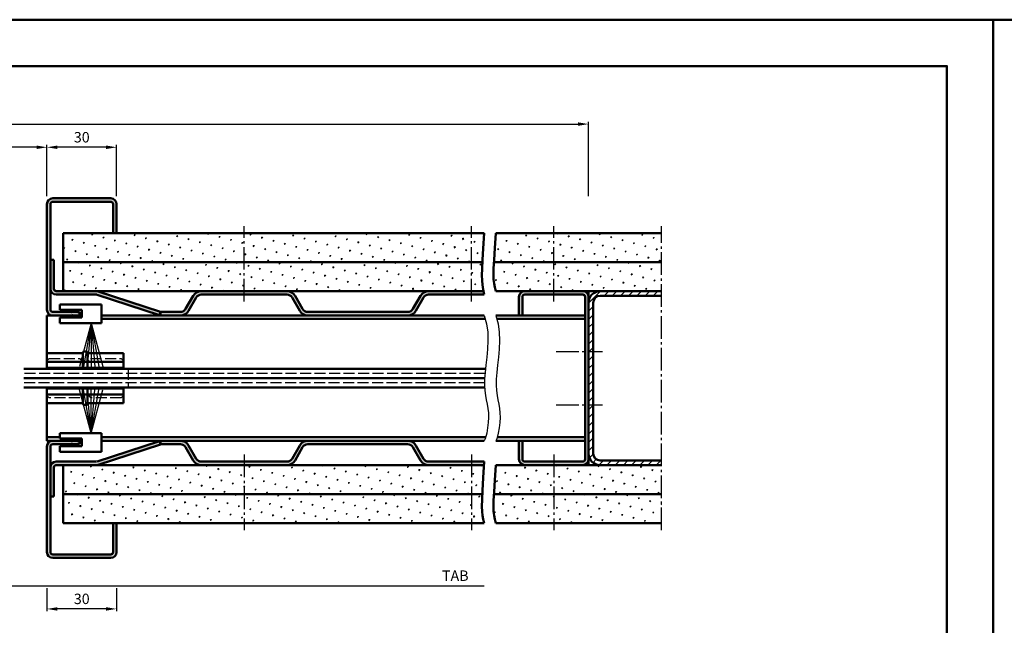
# Model space of a CAD drawing. Units: millimetres. Extents: x 0 to 11760, y -106 to 594.
# Drawn here: x 10500 to 10925, y 333 to 594 of the extents above; entities that cross this region are included whole.
import ezdxf

# ---------------------------------------------------------------- set-up
doc = ezdxf.new("R2010")
doc.units = ezdxf.units.MM
doc.linetypes.add('AM_DIN_F_W050', pattern=[6.25, 4.75, -1.5])
doc.linetypes.add('AM_DIN_G_W050', pattern=[13.75, 9.75, -1.5, 1, -1.5])
for name, color, linetype, lineweight in [('AM_0', 7, 'Continuous', 50), ('AM_3', 6, 'AM_DIN_F_W050', 25), ('AM_4', 3, 'Continuous', 25), ('AM_5', 3, 'Continuous', 25), ('AM_7', 4, 'AM_DIN_G_W050', 25), ('AM_8', 1, 'Continuous', 25), ('AM_BOR', 7, 'Continuous', 50)]:
    doc.layers.add(name, color=color, linetype=linetype, lineweight=lineweight)
doc.layers.add('AM_12', color=7, linetype='Continuous', lineweight=50, plot=False)
doc.styles.get("Standard").update_dxf_attribs({"font": 'isocp.shx'})
doc.dimstyles.new('AM_DIN$0', dxfattribs={"dimtxt": 4.5, "dimasz": 4.5, "dimexe": 1, "dimexo": 1, "dimgap": 1.5, "dimtad": 1, "dimdec": 1, "dimdsep": 46, "dimtxsty": 'Standard', "dimcen": 0, "dimclrd": 256, "dimclre": 256, "dimclrt": 2, "dimadec": 0, "dimazin": 2, "dimtp": 0.1, "dimtm": 0.1, "dimtfac": 0.71, "dimtdec": 1, "dimtmove": 0, "dimatfit": 3, "dimfxl": 0, "dimlwd": -1, "dimlwe": -1, "dimarcsym": 0})
pattern_1 = [(45, (10169.99999751763, 1731.652864386202), (-1.314800746303021, 4.906903194730683), [0.635, -4.445]), (135, (10170.22450392065, 1731.877370789227), (-4.906903194730682, 1.314800746303022), [0.3175, -8.48131809448]), (135, (10170.28063052141, 1731.933497389984), (-4.906903194730682, 1.314800746303022), [0.254, -8.54481809448]), (135, (10170.1683773199, 1731.821244188472), (-4.906903194730682, 1.314800746303022), [0.254, -8.54481809448]), (105, (10170.33675712217, 1731.989623990741), (-4.906903193699302, 1.314800750152187), [0.2032, -4.8768]), (165, (10170.11225071914, 1731.765117587714), (-3.592102447396282, -3.592102444578495), [0.2032, -4.8768])]
pattern_2 = [(45, (9240, 0), (-1.314800746303022, 4.906903194730683), [0.635, -4.445]), (135, (9240.224506403027, 0.2245064030266803), (-4.906903194730683, 1.314800746303022), [0.3175, -8.48131809448]), (135, (9240.280633003784, 0.2806330037833504), (-4.906903194730683, 1.314800746303022), [0.254, -8.54481809448]), (135, (9240.16837980227, 0.1683798022695555), (-4.906903194730683, 1.314800746303022), [0.254, -8.54481809448]), (105, (9240.33675960454, 0.3367596045400205), (-4.906903193699303, 1.314800750152187), [0.2032, -4.8768]), (165, (9240.112253201514, 0.1122532015133402), (-3.592102447396282, -3.592102444578496), [0.2032, -4.8768])]

# ---------------------------------------------------------------- blocks, each defined once
blk = doc.blocks.new('DIN_A3_BOS')
at = {"layer": 'AM_12'}
blk.add_lwpolyline([(0, 0), (420, 0), (420, 297), (0, 297)], close=True, dxfattribs=at)
at = {"layer": 'AM_BOR'}
blk.add_lwpolyline([(20, 10), (410, 10), (410, 287), (20, 287)], close=True, dxfattribs=at)
blk = doc.blocks.new('*D568')
at = {"layer": 'AM_5', "linetype": 'ByBlock'}
for p, q in [((10512, 518), (10512, 540)), ((10542, 518), (10542, 540)), ((10537.5, 539), (10516.5, 539))]:
    blk.add_line(p, q, dxfattribs=at)
at = {"layer": 'AM_5'}
for points in [[(10516.5, 539.75), (10516.5, 538.25), (10512, 539)], [(10537.5, 539.75), (10537.5, 538.25), (10542, 539)]]:
    blk.add_solid(points, dxfattribs=at)
at = {"layer": 'Defpoints', "color": 0}
for p in [(10512, 539), (10512, 517), (10542, 517)]:
    blk.add_point(p, dxfattribs=at)
at = {"layer": 'AM_5', "color": 2, "insert": (10527, 542.75), "char_height": 4.5, "attachment_point": 5}
blk.add_mtext('30', dxfattribs=at)
blk = doc.blocks.new('*D569')
at = {"layer": 'AM_5', "linetype": 'ByBlock'}
for p, q in [((10427, 539.5625892834365), (10427, 540)), ((10512, 518), (10512, 540)), ((10507.5, 539), (10431.5, 539)), ((10427, 518), (10427, 524.5))]:
    blk.add_line(p, q, dxfattribs=at)
at = {"layer": 'AM_5'}
for points in [[(10431.5, 539.75), (10431.5, 538.25), (10427, 539)], [(10507.5, 539.75), (10507.5, 538.25), (10512, 539)]]:
    blk.add_solid(points, dxfattribs=at)
at = {"layer": 'Defpoints', "color": 0}
for p in [(10427, 539), (10427, 517), (10512, 517)]:
    blk.add_point(p, dxfattribs=at)
at = {"layer": 'AM_5', "color": 2, "insert": (10469.5, 542.7812946417183), "char_height": 4.5, "attachment_point": 5}
blk.add_mtext('LDB', dxfattribs=at)
blk = doc.blocks.new('*D563')
at = {"layer": 'AM_5', "linetype": 'ByBlock'}
for p, q in [((10193.5, 523.1155948414471), (10193.5, 550)), ((10198, 549), (10741, 549)), ((10745.5, 518), (10745.5, 550))]:
    blk.add_line(p, q, dxfattribs=at)
at = {"layer": 'AM_5'}
for points in [[(10198, 549.75), (10198, 548.25), (10193.5, 549)], [(10741, 549.75), (10741, 548.25), (10745.5, 549)]]:
    blk.add_solid(points, dxfattribs=at)
at = {"layer": 'Defpoints', "color": 0}
for p in [(10745.5, 549), (10193.5, 522.1155948414471), (10745.5, 517)]:
    blk.add_point(p, dxfattribs=at)
at = {"layer": 'AM_5', "color": 2, "insert": (10469.5, 552.75), "char_height": 4.5, "attachment_point": 5}
blk.add_mtext('AMB', dxfattribs=at)
blk = doc.blocks.new('*D533')
at = {"layer": 'AM_5', "linetype": 'ByBlock'}
for p, q in [((10512, 349), (10512, 339)), ((10542, 349), (10542, 339)), ((10537.5, 340), (10516.5, 340))]:
    blk.add_line(p, q, dxfattribs=at)
at = {"layer": 'AM_5'}
for points in [[(10516.5, 340.75), (10516.5, 339.25), (10512, 340)], [(10537.5, 340.75), (10537.5, 339.25), (10542, 340)]]:
    blk.add_solid(points, dxfattribs=at)
at = {"layer": 'Defpoints', "color": 0}
for p in [(10512, 350), (10542, 350), (10512, 340)]:
    blk.add_point(p, dxfattribs=at)
at = {"layer": 'AM_5', "color": 2, "insert": (10527, 343.75), "char_height": 4.5, "attachment_point": 5}
blk.add_mtext('30', dxfattribs=at)
blk = doc.blocks.new('*D535')
at = {"layer": 'AM_5', "linetype": 'ByBlock'}
for p, q in [((10487, 360.9999999999982), (10487, 348.9999999999982)), ((10491.5, 349.9999999999982), (10700.5, 349.9999999999982))]:
    blk.add_line(p, q, dxfattribs=at)
at = {"layer": 'AM_5'}
blk.add_solid([(10491.5, 350.7499999999982), (10491.5, 349.2499999999982), (10487, 349.9999999999982)], dxfattribs=at)
at = {"layer": 'Defpoints', "color": 0}
for p in [(10487, 361.9999999999982), (10700.5, 361.9999999999982), (10487, 349.9999999999982)]:
    blk.add_point(p, dxfattribs=at)
at = {"layer": 'AM_5', "color": 2, "insert": (10688.05, 353.7499999999982), "char_height": 4.5, "attachment_point": 5}
blk.add_mtext('TAB', dxfattribs=at)
blk = doc.blocks.new('_None')

msp = doc.modelspace()

# ---------------------------------------------------------------- hatches: boundary and pattern name
at = {"layer": 'AM_8'}
h = msp.add_hatch(color=256, dxfattribs=at)
edge = h.paths.add_edge_path()
edge.add_line((10512, 514.5), (10512, 469))
edge.add_arc((10514.5, 468.9999999999982), 2.5, 180, 270)
edge.add_line((10514.5, 466.4999999999982), (10526, 466.4999999999982))
edge.add_line((10526, 466.4999999999982), (10526, 467.9999999999982))
edge.add_line((10526, 467.9999999999982), (10514.5, 467.9999999999982))
edge.add_arc((10514.5, 468.9999999999982), 1, 180, 270, ccw=False)
edge.add_line((10513.5, 468.9999999999982), (10513.5, 514.4999999999991))
edge.add_arc((10514.5, 514.5), 1, 90, 180, ccw=False)
edge.add_line((10514.5, 515.5), (10539.5, 515.5))
edge.add_arc((10539.5, 514.5), 1, 0, 90, ccw=False)
edge.add_line((10540.5, 514.5), (10540.5, 502))
edge.add_line((10540.5, 502), (10542, 502))
edge.add_line((10542, 502), (10542, 514.5))
edge.add_arc((10539.5, 514.5), 2.5, 0, 90)
edge.add_line((10539.5, 517), (10514.5, 517))
edge.add_arc((10514.5, 514.5), 2.5, 90, 180)
h = msp.add_hatch(dxfattribs=at)
h.set_pattern_fill('SWAMP', color=256, scale=0.2, angle=45, style=0)
h.set_pattern_definition(pattern_2)
h.paths.add_polyline_path([(10519, 489.5), (10699.7104281528, 489.5), (10699.75613376425, 490.4273158277138), (10700.06607802915, 495.4390462119995), (10700.5, 502), (10519, 502)])
h = msp.add_hatch(dxfattribs=at)
h.set_pattern_fill('SWAMP', color=256, scale=0.2, angle=45, style=0)
h.set_pattern_definition(pattern_1)
h.paths.add_polyline_path([(10777, 501.9999999999982), (10705.5, 502), (10705.06607802915, 495.4419758994991), (10704.75613376425, 490.4507533277138), (10704.70857127159, 489.5), (10777, 489.4999999999982)])
h = msp.add_hatch(color=256, dxfattribs=at)
edge = h.paths.add_edge_path()
edge.add_line((10534.11812291854, 476.8759928226104), (10561.01493123917, 468.0734010085859))
edge.add_line((10561.01493123917, 468.0734010085862), (10560.54837264855, 466.6478053150195))
edge.add_line((10560.54837264855, 466.6478053150195), (10533.65156432792, 475.4503971290442))
edge.add_arc((10533.34052526751, 474.4999999999986), 1.000000000000107, 431.8781397521741, 450.0000000000488)
edge.add_line((10533.3405252675, 475.4999999999991), (10516, 475.4999999999991))
edge.add_arc((10516, 477.9999999999991), 2.5, 180, 270, ccw=False)
edge.add_line((10513.5, 477.9999999999991), (10513.5, 490.4999999999991))
edge.add_line((10513.5, 490.4999999999991), (10515, 490.4999999999991))
edge.add_line((10515, 490.4999999999991), (10515, 477.9999999999991))
edge.add_arc((10516, 477.9999999999982), 1.000000000000455, 539.999999999974, 629.999999999974)
edge.add_line((10516, 476.9999999999982), (10533.3405252675, 476.9999999999991))
edge.add_arc((10533.3405252675, 474.4999999999991), 2.5, 431.87813975209195, 449.9999999999987, ccw=False)
h = msp.add_hatch(dxfattribs=at)
h.set_pattern_fill('SWAMP', color=256, scale=0.2, angle=45, style=0)
h.set_pattern_definition(pattern_2)
h.paths.add_polyline_path([(10676.51751838873, 477.0000000000009), (10700.20915124879, 477), (10700.06607802915, 477.7378743370009), (10699.75613376425, 479.6616908277142), (10699.57016720531, 481.5819963471422), (10699.50817835234, 483.8093377702849), (10699.57016720531, 486.6542619721422), (10699.7104281528, 489.5), (10519, 489.5), (10519, 477), (10533.3405252675, 476.9999999999991), (10578.51751838873, 477.0000000000027), (10587.4346937946, 477)])
h = msp.add_hatch(dxfattribs=at)
h.set_pattern_fill('SWAMP', color=256, scale=0.2, angle=45, style=0)
h.set_pattern_definition(pattern_1)
h.paths.add_polyline_path([(10704.57016720531, 486.7333635346422), (10704.50817835234, 483.9968377702844), (10704.57016720532, 481.9482072846422), (10704.75613376425, 480.2945033277138), (10705.06607802915, 478.7427571494991), (10705.5, 477), (10743, 477), (10745.5, 476.9999999999982), (10750.5, 477), (10777, 476.9999999999982), (10777, 489.4999999999982), (10704.70857127159, 489.5)])
h = msp.add_hatch(color=256, dxfattribs=at)
edge = h.paths.add_edge_path()
edge.add_arc((10667.56858921629, 470.5), 4.000000000000057, 269.9999999999968, 330.0000000000009)
edge.add_line((10671.03269083143, 468.5), (10674.35245487927, 474.2500000000007))
edge.add_arc((10676.51751838873, 473.0000000000009), 2.500000000000008, 90, 150.0000000000001, ccw=False)
edge.add_line((10676.51751838873, 475.5000000000009), (10700.5, 475.5000000000021))
edge.add_line((10700.5, 475.5000000000018), (10700.20915124879, 476.9999999999997))
edge.add_line((10700.20915124879, 477), (10676.51751838873, 477.0000000000009))
edge.add_arc((10676.51751838873, 473.0000000000009), 4.000000000000057, 89.99999999999675, 150.0000000000009)
edge.add_line((10673.05341677359, 475.0000000000005), (10669.76252023921, 469.2999999999999))
edge.add_arc((10667.51085418937, 470.599999999999), 2.599999999999894, 270.00000000001, 330.00000000002296, ccw=False)
edge.add_line((10667.51085418937, 467.9999999999991), (10624.48914332826, 467.9999999999997))
edge.add_arc((10624.48914332826, 470.5999999999995), 2.599999999999682, 210.0000000000088, 270.00000000001, ccw=False)
edge.add_line((10622.23747727842, 469.2999999999993), (10618.94658074404, 475.0000000000007))
edge.add_arc((10615.4824791289, 473.0000000000009), 3.999999999999906, 29.99999999999984, 90)
edge.add_line((10615.4824791289, 477.0000000000009), (10578.51751838873, 477.0000000000027))
edge.add_arc((10578.51751838873, 473.0000000000027), 4.000000000000057, 89.99999999999675, 150.0000000000009)
edge.add_line((10575.05341677359, 475.0000000000023), (10571.76252023921, 469.2999999999999))
edge.add_arc((10569.51085418937, 470.599999999999), 2.599999999999894, 270.00000000001, 330.00000000002296, ccw=False)
edge.add_line((10569.51085418937, 467.9999999999991), (10560.99999875881, 467.9999999999987))
edge.add_line((10560.99999875881, 467.9999999999991), (10560.99999875881, 466.4999999999991))
edge.add_line((10560.99999875881, 466.4999999999991), (10569.56858921629, 466.5))
edge.add_arc((10569.56858921629, 470.5), 4.000000000000057, 269.9999999999968, 330.0000000000009)
edge.add_line((10573.03269083143, 468.5), (10576.35245487927, 474.2500000000026))
edge.add_arc((10578.51751838873, 473.0000000000027), 2.500000000000008, 90, 150.0000000000001, ccw=False)
edge.add_line((10578.51751838873, 475.5000000000027), (10615.4824791289, 475.5000000000009))
edge.add_arc((10615.4824791289, 473.0000000000009), 2.5, 29.999999999997726, 90, ccw=False)
edge.add_line((10617.64754263836, 474.2500000000005), (10620.9673066862, 468.4999999999997))
edge.add_arc((10624.43140830134, 470.5), 3.999999999999906, 209.9999999999998, 270)
edge.add_line((10624.43140830134, 466.5), (10631.35557153983, 466.4999999999982))
edge.add_line((10631.35557153983, 466.4999999999982), (10667.56858921629, 466.5))
h = msp.add_hatch(color=256, dxfattribs=at)
edge = h.paths.add_edge_path()
edge.add_line((10715.5, 412.4999999999982), (10717, 412.4999999999982))
edge.add_line((10717, 412.4999999999982), (10717, 404.4999999999982))
edge.add_arc((10718, 404.5), 1.000000000000028, 540, 629.9999999999935)
edge.add_line((10718, 403.5), (10743, 403.5))
edge.add_arc((10743, 404.5), 0.9999999999999432, 269.9999999999976, 360.0000000000032)
edge.add_line((10744, 404.5), (10744, 474.5))
edge.add_arc((10743, 474.5), 1.000000000000028, 360, 449.9999999999935)
edge.add_line((10743, 475.5), (10718, 475.5))
edge.add_arc((10718, 474.5), 0.9999999999999432, 449.9999999999976, 540.0000000000032)
edge.add_line((10717, 474.5), (10717, 466.5))
edge.add_line((10717, 466.4999999999982), (10715.5, 466.4999999999982))
edge.add_line((10715.5, 466.4999999999982), (10715.5, 474.4999999999982))
edge.add_arc((10718, 474.5), 2.499999999999929, 449.9999999999977, 540, ccw=False)
edge.add_line((10718, 477), (10743, 477))
edge.add_arc((10743, 474.5), 2.499999999999915, 359.99999999999807, 450.0000000000013, ccw=False)
edge.add_line((10745.5, 474.5), (10745.5, 404.5))
edge.add_arc((10743, 404.5), 2.499999999999957, 269.9999999999977, 360, ccw=False)
edge.add_line((10743, 402), (10718, 402))
edge.add_arc((10718, 404.5), 2.499999999999943, 179.9999999999986, 270.00000000000097, ccw=False)
edge.add_line((10715.5, 404.5), (10715.5, 412.5))
h = msp.add_hatch(dxfattribs=at)
h.set_pattern_fill('_U', color=256, scale=2.5, angle=45, style=0, pattern_type=0)
h.set_pattern_definition([(45, (10817.44053022914, 48.82087287825743), (-1.767766952966369, 1.767766952966369), [])])
edge = h.paths.add_edge_path()
edge.add_line((10750.5, 475), (10777, 475))
edge.add_line((10777, 475), (10777, 477))
edge.add_line((10777, 476.9999999999982), (10750.5, 476.9999999999991))
edge.add_arc((10750.5, 472), 5, 90, 180)
edge.add_line((10745.5, 472), (10745.5, 407))
edge.add_arc((10750.5, 407), 5, 180, 270)
edge.add_line((10750.5, 402), (10777, 402))
edge.add_line((10777, 401.9999999999982), (10777, 403.9999999999991))
edge.add_line((10777, 404), (10750.5, 404))
edge.add_arc((10750.5, 407), 3, 180, 270, ccw=False)
edge.add_line((10747.5, 407), (10747.5, 472))
edge.add_arc((10750.5, 472), 3, 90, 180, ccw=False)
h = msp.add_hatch(color=256, dxfattribs=at)
edge = h.paths.add_edge_path()
edge.add_line((10513.5, 364.5), (10513.5, 410))
edge.add_arc((10514.5, 409.9999999999982), 1, 90, 180, ccw=False)
edge.add_line((10514.5, 410.9999999999982), (10526, 410.9999999999982))
edge.add_line((10526, 410.9999999999982), (10526, 412.4999999999982))
edge.add_line((10526, 412.4999999999982), (10514.5, 412.4999999999982))
edge.add_arc((10514.5, 409.9999999999982), 2.5, 90, 180)
edge.add_line((10512, 409.9999999999982), (10512, 364.4999999999991))
edge.add_arc((10514.5, 364.5), 2.5, 180, 270)
edge.add_line((10514.5, 362), (10539.5, 362))
edge.add_arc((10539.5, 364.5), 2.5, 270, 360)
edge.add_line((10542, 364.5), (10542, 377))
edge.add_line((10542, 377), (10540.5, 377))
edge.add_line((10540.5, 377), (10540.5, 364.5))
edge.add_arc((10539.5, 364.5), 1, -90, 0, ccw=False)
edge.add_line((10539.5, 363.5), (10514.5, 363.5))
edge.add_arc((10514.5, 364.5), 1, 180, 270, ccw=False)
h = msp.add_hatch(color=256, dxfattribs=at)
edge = h.paths.add_edge_path()
edge.add_line((10561.01493123917, 410.926598991412), (10534.11812291854, 402.1240071773873))
edge.add_arc((10533.3405252675, 404.4999999999991), 2.500000000000061, 269.99999999999477, 288.12186024789526, ccw=False)
edge.add_line((10533.3405252675, 401.9999999999991), (10516, 401.9999999999981))
edge.add_arc((10516, 400.9999999999982), 0.9999999999994884, 449.999999999974, 539.999999999974)
edge.add_line((10515, 400.9999999999991), (10515, 388.4999999999991))
edge.add_line((10515, 388.4999999999991), (10513.5, 388.4999999999991))
edge.add_line((10513.5, 388.4999999999991), (10513.5, 400.9999999999991))
edge.add_arc((10516, 400.9999999999991), 2.5, 450, 540, ccw=False)
edge.add_line((10516, 403.4999999999991), (10533.3405252675, 403.4999999999991))
edge.add_arc((10533.34052526751, 404.4999999999991), 1.000000000000114, 269.9999999999511, 288.1218602478259)
edge.add_line((10533.65156432792, 403.549602870954), (10560.54837264855, 412.3521946849787))
edge.add_line((10560.54837264855, 412.3521946849787), (10561.01493123917, 410.926598991412))
h = msp.add_hatch(color=256, dxfattribs=at)
edge = h.paths.add_edge_path()
edge.add_line((10669.76252023921, 409.6999999999985), (10673.05341677359, 403.999999999997))
edge.add_arc((10676.51751838873, 405.9999999999973), 3.999999999999906, 209.9999999999998, 270)
edge.add_line((10676.51751838873, 401.9999999999973), (10700.40771729507, 401.9999999999999))
edge.add_line((10700.40771729507, 402), (10700.5, 403.4999999999961))
edge.add_line((10700.5, 403.4999999999959), (10676.51751838873, 403.4999999999971))
edge.add_arc((10676.51751838873, 405.9999999999973), 2.5, 209.9999999999976, 269.9999999999896, ccw=False)
edge.add_line((10674.35245487927, 404.7499999999973), (10671.03269083143, 410.4999999999981))
edge.add_arc((10667.56858921629, 408.4999999999977), 4.000000000000217, 30.00000000000103, 90.00000000000325)
edge.add_line((10667.56858921629, 412.4999999999982), (10624.43140830134, 412.4999999999982))
edge.add_arc((10624.43140830134, 408.4999999999982), 4.000000000000057, 89.99999999999675, 150.0000000000009)
edge.add_line((10620.9673066862, 410.4999999999977), (10617.64754263836, 404.749999999997))
edge.add_arc((10615.4824791289, 405.9999999999973), 2.500000000000008, 270, 330.0000000000001, ccw=False)
edge.add_line((10615.4824791289, 403.4999999999973), (10578.51751838873, 403.4999999999955))
edge.add_arc((10578.51751838873, 405.9999999999955), 2.5, 209.9999999999976, 270, ccw=False)
edge.add_line((10576.35245487927, 404.7499999999955), (10573.03269083143, 410.4999999999981))
edge.add_arc((10569.56858921629, 408.4999999999977), 4.000000000000217, 30.00000000000103, 90.00000000000325)
edge.add_line((10569.56858921629, 412.4999999999982), (10560.99999875881, 412.4999999999981))
edge.add_line((10560.99999875881, 412.4999999999982), (10560.99999875881, 410.9999999999991))
edge.add_line((10560.99999875881, 410.9999999999991), (10569.51085418937, 410.9999999999982))
edge.add_arc((10569.51085418937, 408.3999999999983), 2.599999999999682, 30.00000000000881, 90.00000000001012, ccw=False)
edge.add_line((10571.76252023921, 409.6999999999985), (10575.05341677359, 403.9999999999952))
edge.add_arc((10578.51751838873, 405.9999999999955), 3.999999999999906, 209.9999999999998, 270)
edge.add_line((10578.51751838873, 401.9999999999955), (10615.4824791289, 401.9999999999973))
edge.add_arc((10615.4824791289, 405.9999999999973), 4.000000000000057, 269.9999999999968, 330.0000000000009)
edge.add_line((10618.94658074404, 403.9999999999973), (10622.23747727842, 409.6999999999978))
edge.add_arc((10624.48914332826, 408.3999999999987), 2.599999999999445, 89.999999999995, 150.00000000001, ccw=False)
edge.add_line((10624.48914332826, 410.9999999999982), (10667.51085418937, 411.0000000000018))
edge.add_arc((10667.51085418937, 408.4000000000001), 2.600000000001501, 29.999999999939007, 89.99999999993992, ccw=False)
h = msp.add_hatch(dxfattribs=at)
h.set_pattern_fill('SWAMP', color=256, scale=0.2, angle=45, style=0)
h.set_pattern_definition(pattern_2)
h.paths.add_polyline_path([(10699.75613376425, 391.0835658277119), (10700.06607802915, 396.4468587119968), (10700.40771729507, 402), (10519, 402), (10519, 389.5), (10699.68221535893, 389.5)])
h = msp.add_hatch(dxfattribs=at)
h.set_pattern_fill('SWAMP', color=256, scale=0.2, angle=45, style=0)
h.set_pattern_definition(pattern_1)
h.paths.add_polyline_path([(10705.06607802915, 395.4419758994991), (10704.75613376425, 390.4507533277138), (10704.70857127159, 389.4999999999982), (10777, 389.4999999999982), (10777, 401.9999999999982), (10705.5, 402)])
h = msp.add_hatch(dxfattribs=at)
h.set_pattern_fill('SWAMP', color=256, scale=0.2, angle=45, style=0)
h.set_pattern_definition(pattern_2)
h.paths.add_polyline_path([(10519, 377), (10700.5, 377), (10700.06607802915, 378.7456868369991), (10699.75613376425, 380.3179408277133), (10699.57016720531, 382.0273088471417), (10699.50817835234, 384.1843377702844), (10699.57016720531, 387.0995744721408), (10699.68221535893, 389.5), (10519, 389.5)])
h = msp.add_hatch(dxfattribs=at)
h.set_pattern_fill('SWAMP', color=256, scale=0.2, angle=45, style=0)
h.set_pattern_definition(pattern_1)
h.paths.add_polyline_path([(10704.57016720531, 386.7333635346422), (10704.50817835234, 383.9968377702844), (10704.57016720532, 381.9482072846422), (10704.75613376425, 380.2945033277138), (10705.06607802915, 378.7427571494991), (10705.5, 377), (10777, 376.9999999999982), (10777, 389.4999999999982), (10704.70857127159, 389.4999999999982)])

# ---------------------------------------------------------------- linework, layer by layer
at = {"layer": 'AM_0'}
for p, q in [((10512, 514.5), (10512, 468.9999999999982)), ((10513.5, 514.5), (10513.5, 468.9999999999982)), ((10539.5, 517), (10514.5, 517)), ((10539.5, 515.5), (10514.5, 515.5)), ((10540.5, 502), (10540.5, 514.5)), ((10542, 502), (10542, 514.5)), ((10700.5, 502), (10519, 502)), ((10519, 502), (10519, 477)), ((10777, 501.9999999999982), (10705.5, 502)), ((10515, 490.4999999999991), (10513.5, 490.4999999999991)), ((10515, 490.4999999999991), (10515, 477.9999999999991)), ((10519, 489.5), (10699.7104281528, 489.5)), ((10777, 489.4999999999982), (10704.70857127159, 489.5)), ((10516, 476.9999999999991), (10700.20915124879, 477)), ((10533.3405252675, 475.4999999999991), (10516, 475.4999999999991)), ((10533.65156432792, 475.4503971290442), (10560.54837264855, 466.6478053150195)), ((10534.11812291854, 476.8759928226109), (10561.01493123917, 468.0734010085862)), ((10615.4824791289, 475.5000000000009), (10578.51751838873, 475.5000000000027)), ((10676.51751838873, 475.5000000000009), (10700.5, 475.5000000000018)), ((10777, 476.9999999999982), (10705.5, 477)), ((10743, 475.5), (10718, 475.5)), ((10745.5, 402), (10745.5, 477)), ((10517.5, 471.2499999999991), (10535.5, 471.2499999999991)), ((10517.5, 468.8999999999996), (10517.5, 471.2499999999991)), ((10535.5, 471.2499999999991), (10535.5, 463.2499999999991)), ((10571.76252023921, 469.3000000000002), (10575.05341677359, 475.0000000000027)), ((10573.03269083143, 468.5), (10576.35245487927, 474.2500000000027)), ((10620.9673066862, 468.5), (10617.64754263836, 474.2500000000009)), ((10622.23747727842, 469.3000000000002), (10618.94658074404, 475.0000000000009)), ((10669.76252023921, 469.3000000000002), (10673.05341677359, 475.0000000000009)), ((10671.03269083143, 468.5), (10674.35245487927, 474.2500000000009)), ((10715.5, 474.5), (10715.5, 466.4999999999982)), ((10717, 474.5), (10717, 466.4999999999982)), ((10744, 404.5), (10744, 474.5)), ((10747.5, 407), (10747.5, 472)), ((10750.5, 475), (10777, 475)), ((10514.5, 467.9999999999982), (10526, 467.9999999999982)), ((10527, 468.8999999999996), (10517.5, 468.8999999999996)), ((10526, 467.9999999999982), (10526, 466.4999999999982)), ((10527, 465.5999999999995), (10527, 468.8999999999996)), ((10561.01493123917, 468.0734010085862), (10560.54837264855, 466.6478053150195)), ((10560.99999875881, 466.4999999999991), (10560.99999875881, 467.9999999999991)), ((10560.99999875881, 467.9999999999991), (10569.51085418937, 468)), ((10667.51085418937, 467.9999999999964), (10624.48914332826, 468)), ((10512, 466.4999999999982), (10527, 466.4999999999982)), ((10512, 466.4999999999982), (10512, 443.4999999999991)), ((10517.5, 463.2499999999991), (10517.5, 465.5999999999995)), ((10517.5, 465.5999999999995), (10527, 465.5999999999995)), ((10535.5, 463.2499999999991), (10517.5, 463.2499999999991)), ((10535.5, 466.4999999999982), (10700.5, 466.4999999999982)), ((10535.5, 464.9999999999982), (10700.91950624241, 464.9999999999982)), ((10705.5, 466.4999999999982), (10744, 466.4999999999982)), ((10705.91950624241, 464.9999999999982), (10744, 464.9999999999982)), ((10512, 450.2499999999991), (10527.5, 450.2499999999991)), ((10527.5, 443.9999999999991), (10527.5, 450.4999999999991)), ((10529, 450.9999999999991), (10528, 450.9999999999991)), ((10529.5, 450.4999999999991), (10529.5, 443.9999999999991)), ((10529.5, 450.2499999999991), (10545, 450.2499999999991)), ((10545, 443.4999999999991), (10545, 450.2499999999991)), ((10512, 446.4999999999991), (10545, 446.4999999999991)), ((10701.07587757846, 443.4999999999991), (10502, 443.4999999999991)), ((10545, 443.9999999999991), (10512, 443.9999999999991)), ((10502, 439.4999999999991), (10700.69513029947, 439.4999999999991)), ((10700.694515577, 435.4999999999991), (10502, 435.4999999999991)), ((10512, 435.4999999999991), (10512, 412.4999999999982)), ((10512, 434.9999999999991), (10545, 434.9999999999991)), ((10527.5, 428.4999999999991), (10527.5, 434.9999999999991)), ((10529.5, 434.9999999999991), (10529.5, 428.4999999999991)), ((10545, 428.7499999999991), (10545, 434.9999999999991)), ((10512, 432.4999999999991), (10545, 432.4999999999991)), ((10527.5, 428.7499999999991), (10512, 428.7499999999991)), ((10545, 428.7499999999991), (10529.5, 428.7499999999991)), ((10528, 427.9999999999991), (10529, 427.9999999999991)), ((10512, 413.9999999999982), (10517.5, 413.9999999999982)), ((10512, 412.4999999999982), (10527, 412.4999999999982)), ((10535.5, 415.7499999999991), (10517.5, 415.7499999999991)), ((10517.5, 415.7499999999991), (10517.5, 413.3999999999996)), ((10517.5, 413.3999999999996), (10527, 413.3999999999996)), ((10526, 410.9999999999982), (10526, 412.4999999999982)), ((10527, 413.3999999999996), (10527, 410.0999999999995)), ((10533.65156432792, 403.549602870954), (10560.54837264855, 412.3521946849787)), ((10535.5, 407.7499999999991), (10535.5, 415.7499999999991)), ((10535.5, 413.9999999999982), (10701.10340513644, 413.9999999999982)), ((10535.5, 412.4999999999982), (10700.5, 412.4999999999982)), ((10561.01493123917, 410.926598991412), (10560.54837264855, 412.3521946849787)), ((10560.99999875881, 412.4999999999991), (10560.99999875881, 410.9999999999991)), ((10705.5, 412.4999999999982), (10744, 412.4999999999982)), ((10706.10340513644, 413.9999999999982), (10744, 413.9999999999982)), ((10715.5, 412.4999999999982), (10715.5, 404.5)), ((10717, 412.4999999999982), (10717, 404.5)), ((10512, 364.5), (10512, 409.9999999999982)), ((10513.5, 364.5), (10513.5, 409.9999999999982)), ((10514.5, 410.9999999999982), (10526, 410.9999999999982)), ((10527, 410.0999999999995), (10517.5, 410.0999999999995)), ((10517.5, 410.0999999999995), (10517.5, 407.7499999999991)), ((10517.5, 407.7499999999991), (10535.5, 407.7499999999991)), ((10534.11812291854, 402.1240071773873), (10561.01493123917, 410.926598991412)), ((10560.99999875881, 410.9999999999991), (10569.51085418937, 410.9999999999982)), ((10571.76252023921, 409.699999999998), (10575.05341677359, 403.9999999999955)), ((10573.03269083143, 410.4999999999982), (10576.35245487927, 404.7499999999955)), ((10620.9673066862, 410.4999999999982), (10617.64754263836, 404.7499999999973)), ((10622.23747727842, 409.699999999998), (10618.94658074404, 403.9999999999973)), ((10667.51085418937, 411.0000000000018), (10624.48914332826, 410.9999999999982)), ((10669.76252023921, 409.699999999998), (10673.05341677359, 403.9999999999973)), ((10671.03269083143, 410.4999999999982), (10674.35245487927, 404.7499999999973)), ((10533.3405252675, 403.4999999999991), (10516, 403.4999999999991)), ((10615.4824791289, 403.4999999999973), (10578.51751838873, 403.4999999999955)), ((10676.51751838873, 403.4999999999973), (10700.5, 403.4999999999959)), ((10718, 403.5), (10743, 403.5)), ((10750.5, 404), (10777, 404)), ((10515, 388.4999999999991), (10515, 400.9999999999991)), ((10516, 401.9999999999991), (10700.40771729507, 402)), ((10519, 402), (10519, 377)), ((10777, 401.9999999999982), (10705.5, 402)), ((10515, 388.4999999999991), (10513.5, 388.4999999999991)), ((10519, 389.5), (10699.68221535893, 389.5)), ((10777, 389.4999999999982), (10704.70857127159, 389.4999999999982)), ((10700.5, 377), (10519, 377)), ((10540.5, 377), (10540.5, 364.5)), ((10542, 377), (10542, 364.5)), ((10777, 376.9999999999982), (10705.5, 377)), ((10539.5, 363.5), (10514.5, 363.5)), ((10539.5, 362), (10514.5, 362))]:
    msp.add_line(p, q, dxfattribs=at)
for points in [[(10700.5, 502), (10700.06607802915, 495.4390462119995), (10699.75613376425, 490.4273158277138), (10699.57016720531, 486.6542619721422), (10699.50817835234, 483.8093377702849), (10699.57016720531, 481.5819963471422), (10699.75613376425, 479.6616908277142), (10700.06607802915, 477.7378743370009), (10700.5, 475.5000000000018)], [(10705.5, 502), (10705.06607802915, 495.4419758994991), (10704.75613376425, 490.4507533277133), (10704.57016720531, 486.7333635346417), (10704.50817835234, 483.9968377702844), (10704.57016720531, 481.9482072846417), (10704.75613376425, 480.2945033277133), (10705.06607802915, 478.7427571494991), (10705.5, 476.9999999999995)], [(10700.5, 403.4999999999959), (10700.06607802915, 396.4468587119968), (10699.75613376425, 391.0835658277119), (10699.57016720531, 387.0995744721408), (10699.50817835234, 384.1843377702844), (10699.57016720531, 382.0273088471417), (10699.75613376425, 380.3179408277133), (10700.06607802915, 378.7456868369991), (10700.5, 377)], [(10705.5, 402), (10705.06607802915, 395.4419758994991), (10704.75613376425, 390.4507533277133), (10704.57016720531, 386.7333635346417), (10704.50817835234, 383.9968377702844), (10704.57016720531, 381.9482072846417), (10704.75613376425, 380.2945033277133), (10705.06607802915, 378.7427571494991), (10705.5, 376.9999999999995)]]:
    msp.add_lwpolyline(points, dxfattribs=at)
for centre, radius, start, end in [((10514.5, 514.5), 2.5, 90, 180), ((10514.5, 514.5), 1, 90, 180), ((10539.5, 514.5), 2.5, 0, 90), ((10539.5, 514.5), 1, 0, 90), ((10516, 477.9999999999991), 2.5, 180, 270), ((10516, 477.9999999999991), 1, 180, 270), ((10533.3405252675, 474.4999999999991), 2.5, 71.87813975206998, 90), ((10533.3405252675, 474.4999999999991), 1, 71.87813975206998, 90), ((10578.51751838873, 473.0000000000027), 4, 90, 149.9999999999974), ((10578.51751838873, 473.0000000000027), 2.5, 90, 149.9999999999974), ((10615.4824791289, 473.0000000000009), 4, 30.00000000000258, 90), ((10615.4824791289, 473.0000000000009), 2.5, 30.00000000000258, 90), ((10676.51751838873, 473.0000000000009), 4, 90, 149.9999999999974), ((10676.51751838873, 473.0000000000009), 2.5, 90, 149.9999999999974), ((10718, 474.5), 2.5, 90, 180), ((10718, 474.5), 1, 90, 180), ((10743, 474.5), 2.5, 0, 90), ((10743, 474.5), 1, 0, 90), ((10750.5, 472), 5, 90, 180), ((10750.5, 472), 3, 90, 180), ((10514.5, 468.9999999999982), 2.5, 180, 270), ((10514.5, 468.9999999999982), 1, 180, 270), ((10569.51085418937, 470.5999999999995), 2.6, 270, 329.9999999999974), ((10569.56858921629, 470.5), 4, 270, 329.9999999999974), ((10624.43140830134, 470.5), 4, 210.0000000000026, 270), ((10624.48914332826, 470.5999999999995), 2.6, 210.0000000000026, 270), ((10667.51085418937, 470.5999999999995), 2.6, 270, 329.9999999999974), ((10667.56858921629, 470.5), 4, 270, 329.9999999999974), ((10528, 450.4999999999991), 0.4999999999999999, 90, 180), ((10529, 450.4999999999991), 0.4999999999999999, 0, 90), ((10528, 428.4999999999991), 0.5000000000000002, 180, 270), ((10529, 428.4999999999991), 0.5000000000000001, 270, 0), ((10514.5, 409.9999999999982), 2.5, 90, 180), ((10569.56858921629, 408.4999999999982), 4, 30.00000000000258, 90), ((10624.43140830134, 408.4999999999982), 4, 90, 149.9999999999974), ((10667.56858921629, 408.4999999999982), 4, 30.00000000000258, 90), ((10514.5, 409.9999999999982), 1, 90, 180), ((10569.51085418937, 408.3999999999987), 2.6, 30.00000000000258, 90), ((10624.48914332826, 408.3999999999987), 2.6, 90, 149.9999999999974), ((10667.51085418937, 408.3999999999987), 2.6, 30.00000000000258, 90), ((10516, 400.9999999999991), 2.5, 90, 180), ((10578.51751838873, 405.9999999999955), 4, 210.0000000000026, 270), ((10578.51751838873, 405.9999999999955), 2.5, 210.0000000000026, 270), ((10615.4824791289, 405.9999999999973), 2.5, 270, 329.9999999999974), ((10615.4824791289, 405.9999999999973), 4, 270, 329.9999999999974), ((10676.51751838873, 405.9999999999973), 4, 210.0000000000026, 270), ((10676.51751838873, 405.9999999999973), 2.5, 210.0000000000026, 270), ((10718, 404.5), 2.5, 180, 270), ((10718, 404.5), 1, 180, 270), ((10743, 404.5), 2.5, 270, 0), ((10743, 404.5), 1, 270, 0), ((10750.5, 407), 5, 180, 270), ((10750.5, 407), 3, 180, 270), ((10516, 400.9999999999991), 1, 90, 180), ((10514.5, 364.5), 2.5, 180, 270), ((10514.5, 364.5), 1, 180, 270), ((10539.5, 364.5), 2.5, 270, 0), ((10539.5, 364.5), 1, 270, 0)]:
    msp.add_arc(centre, radius, start, end, dxfattribs=at)
at = {"layer": 'AM_0', "extrusion": (0, 0, -1)}
for centre, major_axis, ratio, start_param, end_param in [((10528, 446.1462424594902), (-0.4999999999999999, -9.184850993605146e-17), 0.7075150810188203, 0, 1.570796326794897), ((10529, 446.1462424594902), (0.5000000000000002, -5.140607388654886e-17), 0.7075150810188223, 4.71238898038469, 6.283185307179579), ((10528, 432.8537575405089), (-0.4999999999999999, -9.184850993605146e-17), 0.7075150810188188, 4.71238898038469, 6.283185307179586), ((10529, 432.8537575405089), (-0.5000000000000001, -1.39526517389987e-16), 0.7075150810188188, 3.141592653589793, 4.71238898038469)]:
    msp.add_ellipse(centre, major_axis=major_axis, ratio=ratio, start_param=start_param, end_param=end_param, dxfattribs=at)
at = {"layer": 'AM_3', "ltscale": 2.69354772567749}
for p, q in [((10513, 447.9999999999991), (10512, 446.9999999999991)), ((10545, 446.9999999999991), (10544, 447.9999999999991)), ((10544, 430.9999999999991), (10545, 431.9999999999991))]:
    msp.add_line(p, q, dxfattribs=at)
at = {"layer": 'AM_3', "linetype": 'AM_DIN_F_W050'}
for p, q in [((10513, 447.9999999999991), (10526.20871215252, 447.9999999999991)), ((10530.79128784748, 447.9999999999991), (10544, 447.9999999999991)), ((10700.85807623225, 441.4999999999991), (10502, 441.4999999999991)), ((10700.64124675271, 437.4999999999991), (10502, 437.4999999999991)), ((10526.20871215252, 430.9999999999991), (10513, 430.9999999999991)), ((10544, 430.9999999999991), (10530.79128784748, 430.9999999999991))]:
    msp.add_line(p, q, dxfattribs=at)
at = {"layer": 'AM_3'}
for p, q in [((10547, 443.5), (10547, 435.4999999999991)), ((10512, 431.9999999999991), (10513, 430.9999999999991))]:
    msp.add_line(p, q, dxfattribs=at)
for centre, radius, start, end in [((10528.5, 448.9999999999991), 2.499999999999999, 203.5781784782091, 336.4218215217909), ((10528.5, 429.9999999999991), 2.499999999999998, 23.57817847820913, 156.4218215217909)]:
    msp.add_arc(centre, radius, start, end, dxfattribs=at)
at = {"layer": 'AM_4'}
for p, q in [((10521.29514503287, 468.8999999999996), (10522.45935859525, 467.7357864376263)), ((10521.79514503287, 468.8999999999996), (10521.29514503287, 468.8999999999996)), ((10521.79514503287, 468.8999999999996), (10522.70935859525, 467.9857864376263)), ((10524, 468.8999999999996), (10525.16421356237, 467.7357864376263)), ((10524.5, 468.8999999999996), (10524, 468.8999999999996)), ((10524.5, 468.8999999999996), (10525.41421356237, 467.9857864376263)), ((10521.79514503287, 465.5999999999995), (10522.95935859525, 466.7642135623728)), ((10522.29514503287, 465.5999999999995), (10521.79514503287, 465.5999999999995)), ((10522.29514503287, 465.5999999999995), (10523.20935859525, 466.5142135623728)), ((10524.5, 465.5999999999995), (10525.66421356237, 466.7642135623728)), ((10525, 465.5999999999995), (10524.5, 465.5999999999995)), ((10525, 465.5999999999995), (10525.91421356237, 466.5142135623728)), ((10531, 463.2499999999991), (10525.97595264192, 444.4999999999991)), ((10531, 463.2499999999991), (10527.69386911172, 444.4999999999991)), ((10531, 463.2499999999991), (10529.35958755889, 444.4999999999991)), ((10531, 463.2499999999991), (10531, 444.4999999999991)), ((10531, 463.2499999999991), (10532.64041244111, 444.4999999999991)), ((10531, 463.2499999999991), (10534.30613088828, 444.4999999999991)), ((10531, 463.2499999999991), (10536.02404735808, 444.4999999999991)), ((10531, 415.7499999999991), (10525.97595264192, 434.5)), ((10531, 415.7499999999991), (10527.69386911172, 434.5)), ((10531, 415.7499999999991), (10529.35958755889, 434.5)), ((10531, 415.7499999999991), (10531, 434.5)), ((10531, 415.7499999999991), (10532.64041244111, 434.5)), ((10531, 415.7499999999991), (10534.30613088828, 434.5)), ((10531, 415.7499999999991), (10536.02404735808, 434.5)), ((10521.79514503287, 413.3999999999996), (10522.95935859525, 412.2357864376263)), ((10522.29514503287, 413.3999999999996), (10521.79514503287, 413.3999999999996)), ((10522.29514503287, 413.3999999999996), (10523.20935859525, 412.4857864376263)), ((10524.5, 413.3999999999996), (10525.66421356237, 412.2357864376263)), ((10525, 413.3999999999996), (10524.5, 413.3999999999996)), ((10525, 413.3999999999996), (10525.91421356237, 412.4857864376263)), ((10521.29514503287, 410.0999999999995), (10522.45935859525, 411.2642135623728)), ((10521.79514503287, 410.0999999999995), (10521.29514503287, 410.0999999999995)), ((10521.79514503287, 410.0999999999995), (10522.70935859525, 411.0142135623728)), ((10524, 410.0999999999995), (10525.16421356237, 411.2642135623728)), ((10524.5, 410.0999999999995), (10524, 410.0999999999995)), ((10524.5, 410.0999999999995), (10525.41421356237, 411.0142135623728))]:
    msp.add_line(p, q, dxfattribs=at)
for points in [[(10700.49999875881, 466.4999999999982), (10701.49371027263, 462.9468636937545), (10702.00366861778, 459.3066448109621), (10702.13259547218, 455.6399788631988), (10701.98321251374, 452.0075013620426), (10701.65824142036, 448.4698478190712), (10701.26040386995, 445.0876537458589), (10700.89242154041, 441.9215546539799), (10700.65701610965, 439.0321860550193), (10700.63053736483, 436.4594518764989), (10700.78384753014, 434.1603297097627), (10701.06143693905, 432.0710655621024), (10701.407795925, 430.1279054408096), (10701.76741482145, 428.2670953531797), (10702.08478396184, 426.4248813065005), (10702.30439367964, 424.5375093080711), (10702.37073430829, 422.5412253651757), (10702.24650938159, 420.389645913534), (10701.96727523471, 418.1058691025519), (10701.58680140316, 415.7303635100452), (10700.90885742245, 413.3035977138406), (10700.49999875881, 412.4999999999982)], [(10705.49999875881, 466.4999999999982), (10706.49371027263, 462.9468636937545), (10707.00366861778, 459.3066448109621), (10707.13259547218, 455.6399788631988), (10706.98321251374, 452.0075013620426), (10706.65824142036, 448.4698478190712), (10706.26040386995, 445.0876537458589), (10705.89242154041, 441.9215546539799), (10705.65701610965, 439.0321860550193), (10705.63053736483, 436.4594518764989), (10705.78384753014, 434.1603297097627), (10706.06143693905, 432.0710655621024), (10706.407795925, 430.1279054408096), (10706.76741482145, 428.2670953531797), (10707.08478396184, 426.4248813065005), (10707.30439367964, 424.5375093080711), (10707.37073430829, 422.5412253651757), (10707.24650938159, 420.389645913534), (10706.96727523471, 418.1058691025519), (10706.58680140316, 415.7303635100452), (10705.90885742245, 413.3035977138406), (10705.49999875881, 412.4999999999982)]]:
    msp.add_lwpolyline(points, dxfattribs=at)
for centre, start, end in [((10522.58435859525, 467.8607864376263), 224.9999999999772, 44.99999999997721), ((10525.28921356237, 467.8607864376263), 224.9999999999772, 44.99999999997721), ((10523.08435859525, 466.6392135623728), 315.0000000000228, 135.0000000000228), ((10525.78921356237, 466.6392135623728), 315.0000000000228, 135.0000000000228), ((10523.08435859525, 412.3607864376263), 224.9999999999772, 44.99999999997721), ((10525.78921356237, 412.3607864376263), 224.9999999999772, 44.99999999997721), ((10522.58435859525, 411.1392135623728), 315.0000000000228, 135.0000000000228), ((10525.28921356237, 411.1392135623728), 315.0000000000228, 135.0000000000228)]:
    msp.add_arc(centre, 0.1767766952966369, start, end, dxfattribs=at)
at = {"layer": 'AM_7'}
for p, q in [((10596.99999875881, 472.5000000000045), (10596.99999875881, 505)), ((10694.99999875881, 472.5000000000045), (10694.99999875881, 505)), ((10730.5, 472.5), (10730.5, 505)), ((10777, 374), (10777, 505)), ((10731.5, 451), (10751.5, 451)), ((10731.5, 428), (10751.5, 428)), ((10596.99999875881, 406.4999999999927), (10596.99999875881, 373.9999999999982)), ((10694.99999875881, 406.4999999999927), (10694.99999875881, 373.9999999999982)), ((10730.5, 406.5), (10730.5, 374))]:
    msp.add_line(p, q, dxfattribs=at)

# ---------------------------------------------------------------- block references
at = {"layer": 'AM_0', "lineweight": 0, "xscale": 2, "yscale": 2, "zscale": 2}
for p in [(10080, 0), (10920, -4.547473508864641e-13)]:
    msp.add_blockref('DIN_A3_BOS', p, dxfattribs=at)

# ---------------------------------------------------------------- dimensions: what is measured, and where the dimension line sits
at = {"layer": 'AM_5'}
dim = msp.add_linear_dim(base=(10745.5, 549), p1=(10193.5, 522.1155948414471), p2=(10745.5, 517), text='AMB', dimstyle='AM_DIN$0', dxfattribs=at)
dim.commit()
dim.dimension.update_dxf_attribs({"geometry": '*D563', "text_midpoint": (10469.5, 552.75)})
dim = msp.add_linear_dim(base=(10427, 539), p1=(10512, 517), p2=(10427, 517), angle=180, text='LDB', dimstyle='AM_DIN$0', dxfattribs=at)
dim.commit()
dim.dimension.update_dxf_attribs({"geometry": '*D569', "text_midpoint": (10469.5, 542.7812946417183)})
dim = msp.add_linear_dim(base=(10512, 539), p1=(10542, 517), p2=(10512, 517), angle=180, dimstyle='AM_DIN$0', dxfattribs=at)
dim.commit()
dim.dimension.update_dxf_attribs({"geometry": '*D568', "text_midpoint": (10527, 542.75)})
dim = msp.add_linear_dim(base=(10487, 349.9999999999982), p1=(10700.5, 361.9999999999982), p2=(10487, 361.9999999999982), angle=180, text='TAB', dimstyle='AM_DIN$0', override={"dimjust": 1, "dimblk1": 'None', "dimsah": 1, "dimse1": 1, "dimse2": 0}, dxfattribs=at)
dim.commit()
dim.dimension.update_dxf_attribs({"geometry": '*D535', "text_midpoint": (10688.05, 353.7499999999982)})
dim = msp.add_linear_dim(base=(10512, 340), p1=(10542, 350), p2=(10512, 350), dimstyle='AM_DIN$0', dxfattribs=at)
dim.commit()
dim.dimension.update_dxf_attribs({"geometry": '*D533', "text_midpoint": (10527, 343.75)})

doc.saveas('drawing.dxf')
